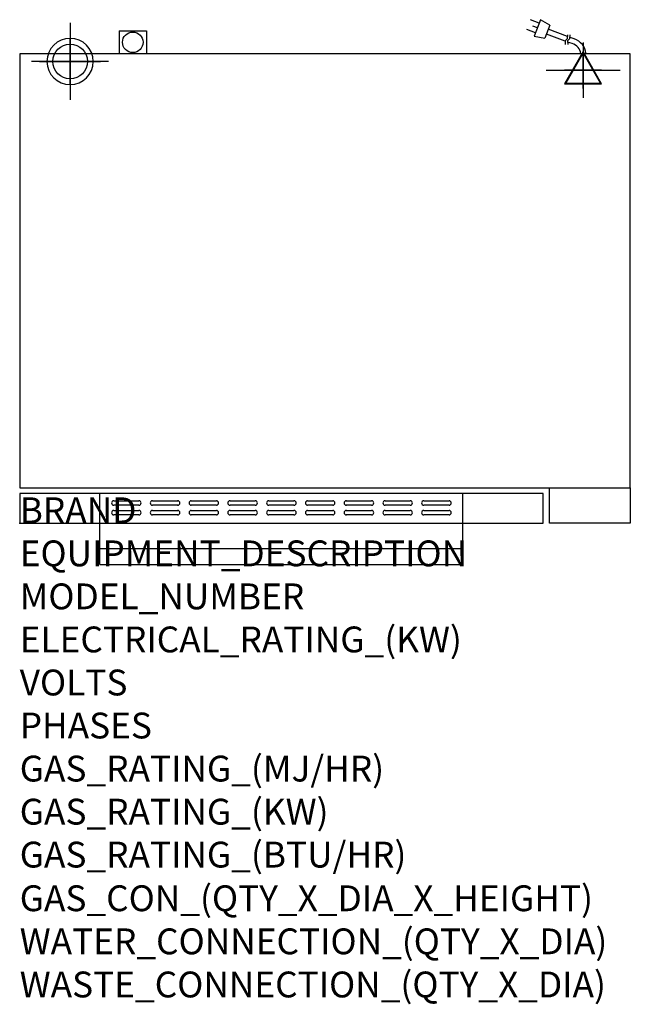
# Model space of a CAD drawing. Extents: x 0 to 945, y -745 to 780.
import ezdxf

# ---------------------------------------------------------------- set-up
doc = ezdxf.new("R2010")
doc.units = 0
doc.header["$LTSCALE"] = 2.5
doc.layers.get('0').update_dxf_attribs({"linetype": 'CONTINUOUS'})
for name, color, linetype in [('Moffat_2D_Electrical', 6, 'CONTINUOUS'), ('Moffat_2D_Hyd', 3, 'CONTINUOUS'), ('Moffat_3D_Electrical', 6, 'CONTINUOUS'), ('Moffat_3D_Hyd', 3, 'CONTINUOUS'), ('Moffat_Detail', 5, 'CONTINUOUS'), ('Moffat_Profile', 1, 'CONTINUOUS')]:
    doc.layers.add(name, color=color, linetype=linetype)
doc.layers.add('Moffat_Notes', color=2, linetype='CONTINUOUS', plot=False)
doc.styles.get("Standard").update_dxf_attribs({"font": 'txt.shx'})

# ---------------------------------------------------------------- blocks, each defined once
blk = doc.blocks.new('3D Elec Con')
at = {"layer": 'Moffat_3D_Electrical'}
for p, q in [((0, 42.9), (0, -42.9)), ((0, 28.6), (-28.6, -21.4)), ((28.6, -21.4), (0, 28.6)), ((-28.6, -21.4), (28.6, -21.4))]:
    blk.add_line(p, q, dxfattribs=at)
at = {"layer": 'Moffat_3D_Electrical', "extrusion": (1, 6.12303e-17, 6.12303e-17)}
for p, q in [((0, 28.6), (0, -21.4, 28.6)), ((0, -21.4, -28.6), (0, 28.6)), ((0, -21.4, 28.6), (0, -21.4, -28.6))]:
    blk.add_line(p, q, dxfattribs=at)
at = {"layer": 'Moffat_3D_Electrical', "extrusion": (0, 1, 2.22045e-16)}
for p, q in [((-57.1, 0), (57.1, 0)), ((0, 0, -28.6), (-28.6, 0, 21.4)), ((0, 0, -42.9), (0, 0, 42.9)), ((28.6, 0, 21.4), (0, 0, -28.6)), ((-28.6, 0, 21.4), (28.6, 0, 21.4))]:
    blk.add_line(p, q, dxfattribs=at)
blk = doc.blocks.new('3D Electrical')
blk.add_blockref('3D Elec Con', (0, 0))
blk = doc.blocks.new('ELECTRICAL CONNECTION')
at = {"layer": 'Moffat_2D_Electrical'}
for p, q in [((0, 40), (0, -40)), ((0, 26.7), (-26.7, -20)), ((26.7, -20), (0, 26.7)), ((-53.3, 0), (53.3, 0)), ((-26.7, -20), (26.7, -20))]:
    blk.add_line(p, q, dxfattribs=at)
blk = doc.blocks.new('Cordset')
at = {"layer": 'Moffat_2D_Electrical'}
for p, q in [((-2.675, 1.87), (-3.21, 2.067)), ((-2.598, 2.074), (-2.978, 1.067)), ((-2.034, 1.742), (-2.598, 2.074)), ((-2.901, 1.271), (-3.433, 1.477)), ((-2.788, 1.57), (-3.066, 1.675)), ((-2.034, 1.742), (-2.335, 0.945)), ((-0.947, 1.044), (-2.128, 1.491)), ((-2.978, 1.067), (-2.335, 0.945)), ((-1.096, 0.762), (-2.24, 1.194)), ((-0.951, 0.918), (-1.097, 0.792)), ((-1.097, 0.792), (-1.086, 0.566)), ((-0.951, 0.918), (-0.942, 1.152)), ((-0.803, 0.918), (-0.948, 0.792)), ((-0.948, 0.792), (-0.937, 0.566)), ((-0.667, 0.614), (-0.944, 0.705)), ((-0.803, 0.918), (-0.793, 1.152)), ((-0.546, 0.9), (-0.8, 0.989))]:
    blk.add_line(p, q, dxfattribs=at)
for radius, start, end in [(0.73, 7.16331, 74.82845), (1.04, 5.03138, 72.48507)]:
    blk.add_arc((-0.859, -0.091), radius, start, end, dxfattribs=at)
blk = doc.blocks.new('SS WATER CONNECTION')
at = {"layer": 'Moffat_2D_Hyd'}
for p, q in [((0, 47.2), (0, -47.2)), ((-63, 0), (63, 0))]:
    blk.add_line(p, q, dxfattribs=at)
blk.add_circle((0, 0), 35.8, dxfattribs=at)
blk = doc.blocks.new('3D_WATER_CONNECTION')
at = {"layer": 'Moffat_3D_Hyd', "extrusion": (-1, 6.12303e-17, 0)}
blk.add_line((0, 35.28), (0, -35.28), dxfattribs=at)
at = {"layer": 'Moffat_3D_Hyd', "extrusion": (0, 1, 0)}
for p, q in [((35.28, 0), (-35.28, 0)), ((0, 0, -35.28), (0, 0, 35.28))]:
    blk.add_line(p, q, dxfattribs=at)
at = {"layer": 'Moffat_3D_Hyd'}
blk.add_circle((0, 0), 21.17, dxfattribs=at)
at = {"layer": 'Moffat_3D_Hyd', "extrusion": (1, 0, 0)}
blk.add_circle((0, 0), 21.17, dxfattribs=at)
at = {"layer": 'Moffat_3D_Hyd', "extrusion": (0, 1, 0)}
blk.add_circle((0, 0), 21.17, dxfattribs=at)

msp = doc.modelspace()

# ---------------------------------------------------------------- linework, layer by layer
msp.add_point((0, 0))
at = {"layer": 'Moffat_Detail'}
for p, q in [((124, 0), (124, 46.2)), ((686, 0), (686, 46.2)), ((145.5, 34.8), (184.5, 34.8)), ((205.5, 34.8), (244.5, 34.8)), ((265.5, 34.8), (304.5, 34.8)), ((325.5, 34.8), (364.5, 34.8)), ((385.5, 34.8), (424.5, 34.8)), ((445.5, 34.8), (484.5, 34.8)), ((505.5, 34.8), (544.5, 34.8)), ((565.5, 34.8), (604.5, 34.8)), ((625.5, 34.8), (664.5, 34.8)), ((184.5, 27.8), (145.5, 27.8)), ((145.5, 19.8), (184.5, 19.8)), ((244.5, 27.8), (205.5, 27.8)), ((205.5, 19.8), (244.5, 19.8)), ((304.5, 27.8), (265.5, 27.8)), ((265.5, 19.8), (304.5, 19.8)), ((364.5, 27.8), (325.5, 27.8)), ((325.5, 19.8), (364.5, 19.8)), ((424.5, 27.8), (385.5, 27.8)), ((385.5, 19.8), (424.5, 19.8)), ((484.5, 27.8), (445.5, 27.8)), ((445.5, 19.8), (484.5, 19.8)), ((544.5, 27.8), (505.5, 27.8)), ((505.5, 19.8), (544.5, 19.8)), ((604.5, 27.8), (565.5, 27.8)), ((565.5, 19.8), (604.5, 19.8)), ((664.5, 27.8), (625.5, 27.8)), ((625.5, 19.8), (664.5, 19.8)), ((184.5, 12.8), (145.5, 12.8)), ((244.5, 12.8), (205.5, 12.8)), ((304.5, 12.8), (265.5, 12.8)), ((364.5, 12.8), (325.5, 12.8)), ((424.5, 12.8), (385.5, 12.8)), ((484.5, 12.8), (445.5, 12.8)), ((544.5, 12.8), (505.5, 12.8)), ((604.5, 12.8), (565.5, 12.8)), ((664.5, 12.8), (625.5, 12.8))]:
    msp.add_line(p, q, dxfattribs=at)
for centre, start, end in [((145.6, 31.3), 91.15, 268.85), ((184.4, 31.3), 271.1255, 88.8745), ((205.6, 31.3), 91.15, 268.85), ((244.4, 31.3), 271.1255, 88.8745), ((265.6, 31.3), 91.15, 268.85), ((304.4, 31.3), 271.1255, 88.8745), ((325.6, 31.3), 91.15, 268.85), ((364.4, 31.3), 271.1255, 88.8745), ((385.6, 31.3), 91.15, 268.85), ((424.4, 31.3), 271.1255, 88.8745), ((445.6, 31.3), 91.15, 268.85), ((484.4, 31.3), 271.1255, 88.8745), ((505.6, 31.3), 91.15, 268.85), ((544.4, 31.3), 271.1255, 88.8745), ((565.6, 31.3), 91.15, 268.85), ((604.4, 31.3), 271.1255, 88.8745), ((625.6, 31.3), 91.15, 268.85), ((664.4, 31.3), 271.1255, 88.8745), ((145.6, 16.3), 91.15, 268.85), ((184.4, 16.3), 271.1255, 88.8745), ((205.6, 16.3), 91.15, 268.85), ((244.4, 16.3), 271.1255, 88.8745), ((265.6, 16.3), 91.15, 268.85), ((304.4, 16.3), 271.1255, 88.8745), ((325.6, 16.3), 91.15, 268.85), ((364.4, 16.3), 271.1255, 88.8745), ((385.6, 16.3), 91.15, 268.85), ((424.4, 16.3), 271.1255, 88.8745), ((445.6, 16.3), 91.15, 268.85), ((484.4, 16.3), 271.1255, 88.8745), ((505.6, 16.3), 91.15, 268.85), ((544.4, 16.3), 271.1255, 88.8745), ((565.6, 16.3), 91.15, 268.85), ((604.4, 16.3), 271.1255, 88.8745), ((625.6, 16.3), 91.15, 268.85), ((664.4, 16.3), 271.1255, 88.8745)]:
    msp.add_arc(centre, 3.5, start, end, dxfattribs=at)
at = {"layer": 'Moffat_Profile'}
for p, q in [((154, 762.5), (196, 762.5)), ((154, 762.5), (154, 727)), ((196, 762.5), (196, 727)), ((820, 0), (820, 55)), ((945, 55), (945, 0)), ((945, 0), (820, 0)), ((124, -64), (124, 0)), ((686, -64), (686, 0)), ((124, -39), (686, -39)), ((124, -64), (686, -64))]:
    msp.add_line(p, q, dxfattribs=at)
for points in [[(0, 55), (945, 55), (945, 727), (0, 727)], [(0, 46.2), (0, 0), (810, 0), (810, 46.2)]]:
    msp.add_lwpolyline(points, close=True, dxfattribs=at)
msp.add_circle((175, 744.7), 15.9, dxfattribs=at)

# ---------------------------------------------------------------- block references
msp.add_blockref('ELECTRICAL CONNECTION', (872, 701.6))
at = {"layer": 'Moffat_2D_Hyd', "xscale": 0.75, "yscale": 0.75, "zscale": 0.75}
msp.add_blockref('SS WATER CONNECTION', (78, 715), dxfattribs=at)
at = {"layer": 'Moffat_3D_Electrical', "extrusion": (-2.44929e-16, -1, 1.83697e-16)}
msp.add_blockref('3D Electrical', (872, 986, -701.7), dxfattribs=at)
at = {"layer": 'Moffat_3D_Hyd', "extrusion": (-2.52637e-16, -1, -1.29363e-15), "xscale": 1.691183791593232, "yscale": 1.691183791593232, "zscale": 1.691183791593232, "rotation": 270}
msp.add_blockref('3D_WATER_CONNECTION', (78, 966, -715), dxfattribs=at)
at = {"layer": 'Moffat_Detail', "xscale": 25.40000000000146, "yscale": 25.39999999999964, "zscale": 25.4}
msp.add_blockref('Cordset', (872, 727), dxfattribs=at)

# ---------------------------------------------------------------- texts
at = {"layer": 'Moffat_Notes', "flags": 3}
for tag, p, s in [('BRAND', (0, 0), 'TURBOFAN'), ('EQUIPMENT_DESCRIPTION', (0, -66.7), '2 TRAY ELECTRIC CONVECTION OVEN ON STAND'), ('MODEL_NUMBER', (0, -133.3), 'E27D2/SK2728T'), ('ELECTRICAL_RATING_(KW)', (0, -200), '3.0'), ('VOLTS', (0, -266.7), '220/230-240'), ('PHASES', (0, -333.3), '1'), ('GAS_RATING_(MJ/HR)', (0, -400), 'N/A'), ('GAS_RATING_(KW)', (0, -466.7), 'N/A'), ('GAS_RATING_(BTU/HR)', (0, -533.2), 'N/A'), ('GAS_CON_(QTY_X_DIA_X_HEIGHT)', (0, -600.8), 'N/A'), ('WATER_CONNECTION_(QTY_X_DIA)', (0, -667.5), '1 X R 3/4 MALE'), ('WASTE_CONNECTION_(QTY_X_DIA)', (0, -734.3), 'N/A')]:
    msp.add_attdef(tag, p, s, height=40, dxfattribs=at)

doc.saveas('drawing.dxf')
